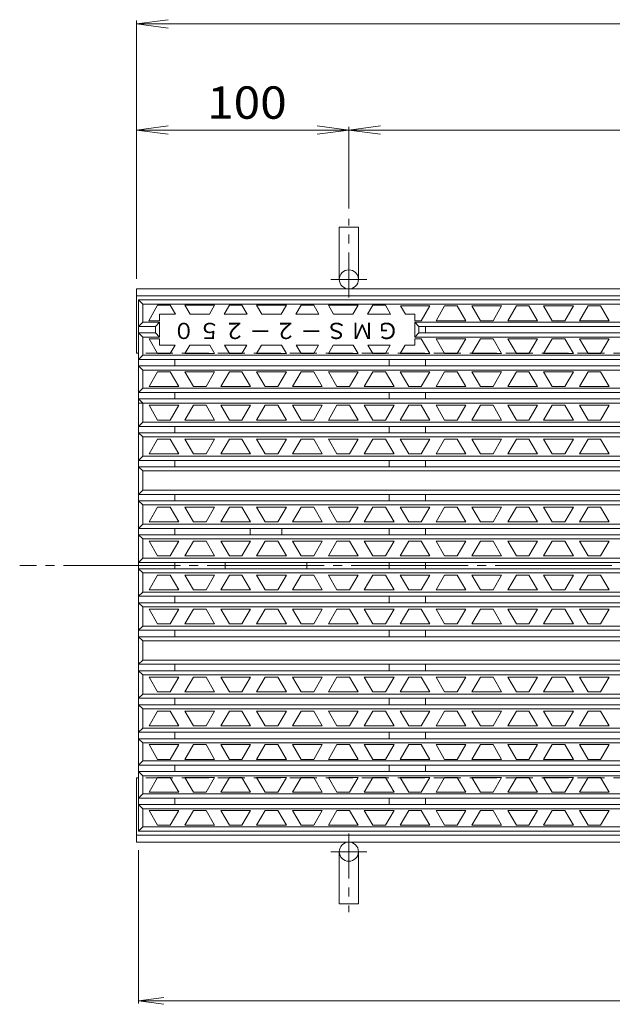
# Model space of a CAD drawing. Units: millimetres. Extents: x -820 to 937, y -685 to 529.
# Drawn here: x -820 to -541, y 47 to 510 of the extents above; entities that cross this region are included whole.
import ezdxf

# ---------------------------------------------------------------- set-up
doc = ezdxf.new("R2010")
doc.units = ezdxf.units.MM
doc.header["$LTSCALE"] = 5
for name, pattern in [('JWW_CENTER1', [6.773333, 4.233333, -0.846667, 0.846667, -0.846667]), ('JWW_CENTER2', [13.546667, 11.006667, -0.846667, 0.846667, -0.846667]), ('JWW_DASHED3', [3.386667, 2.54, -0.846667])]:
    doc.linetypes.add(name, pattern=pattern)
for name, color, linetype in [('0-A', 7, 'Continuous'), ('その他', 7, 'Continuous'), ('仕上', 7, 'Continuous'), ('躯体', 7, 'Continuous'), ('通り芯', 7, 'Continuous')]:
    doc.layers.add(name, color=color, linetype=linetype)
doc.styles.add('ＭＳ ゴシック', font='txt', dxfattribs={"height": 1})

msp = doc.modelspace()

# ---------------------------------------------------------------- linework, layer by layer
at = {"layer": 'その他', "color": 7, "linetype": 'Continuous', "lineweight": 9}
for p, q in [((-765.14, 508.23), (-750.26, 510.18)), ((-765.14, 388.23), (-765.14, 509.73)), ((-765.14, 508.23), (-750.26, 506.27)), ((-765.14, 508.23), (64.86, 508.23)), ((-765.14, 458.23), (-750.26, 460.18)), ((-665.14, 458.23), (-680.01, 460.18)), ((-665.14, 458.23), (-650.26, 460.18)), ((-665.14, 421.23), (-665.14, 459.73)), ((-765.14, 458.23), (-665.14, 458.23)), ((-765.14, 458.23), (-750.26, 456.27)), ((-665.14, 458.23), (-680.01, 456.27)), ((-665.14, 458.23), (-65.14, 458.23)), ((-665.14, 458.23), (-650.26, 456.27)), ((-764.14, 119.28), (-764.14, 47.08)), ((-764.14, 48.28), (-752.24, 49.84)), ((-764.14, 48.28), (-166.14, 48.28)), ((-764.14, 48.28), (-752.24, 46.71))]:
    msp.add_line(p, q, dxfattribs=at)
at = {"layer": '仕上', "color": 3, "linetype": 'Continuous', "lineweight": 9}
for p, q in [((-764.14, 378.25), (-166.14, 378.25)), ((-762.14, 376.25), (-764.14, 378.25)), ((-764.14, 128.25), (-764.14, 378.25)), ((-762.14, 376.25), (-168.14, 376.25)), ((-762.14, 367.75), (-762.14, 376.25)), ((-759.35, 368.5), (-755.17, 375.75)), ((-749.25, 375.75), (-755.17, 375.75)), ((-746.8, 371.5), (-749.25, 375.75)), ((-728.32, 375.75), (-742.32, 375.75)), ((-742.32, 375.75), (-739.87, 371.5)), ((-728.32, 375.75), (-730.78, 371.5)), ((-723.85, 371.5), (-721.39, 375.75)), ((-715.48, 375.75), (-721.39, 375.75)), ((-713.02, 371.5), (-715.48, 375.75)), ((-694.55, 375.75), (-708.55, 375.75)), ((-708.55, 375.75), (-706.09, 371.5)), ((-694.55, 375.75), (-697, 371.5)), ((-690.07, 371.5), (-687.62, 375.75)), ((-681.7, 375.75), (-687.62, 375.75)), ((-679.25, 371.5), (-681.7, 375.75)), ((-660.77, 375.75), (-674.77, 375.75)), ((-674.77, 375.75), (-672.32, 371.5)), ((-660.77, 375.75), (-663.23, 371.5)), ((-656.3, 371.5), (-653.85, 375.75)), ((-647.93, 375.75), (-653.85, 375.75)), ((-645.48, 371.5), (-647.93, 375.75)), ((-640.86, 375.5), (-638.55, 371.5)), ((-627, 375.5), (-640.86, 375.5)), ((-627, 375.5), (-631.04, 368.5)), ((-624.11, 368.5), (-620.07, 375.5)), ((-614.16, 375.5), (-620.07, 375.5)), ((-610.11, 368.5), (-614.16, 375.5)), ((-607.23, 375.5), (-603.19, 368.5)), ((-593.23, 375.5), (-607.23, 375.5)), ((-593.23, 375.5), (-597.27, 368.5)), ((-590.34, 368.5), (-586.3, 375.5)), ((-580.38, 375.5), (-586.3, 375.5)), ((-576.34, 368.5), (-580.38, 375.5)), ((-573.45, 375.5), (-569.41, 368.5)), ((-559.45, 375.5), (-573.45, 375.5)), ((-559.45, 375.5), (-563.5, 368.5)), ((-556.57, 368.5), (-552.53, 375.5)), ((-546.61, 375.5), (-552.53, 375.5)), ((-542.57, 368.5), (-546.61, 375.5)), ((-754.21, 371.5), (-746.8, 371.5)), ((-754.21, 368.5), (-754.21, 371.5)), ((-739.87, 371.5), (-730.78, 371.5)), ((-723.85, 371.5), (-713.02, 371.5)), ((-706.09, 371.5), (-697, 371.5)), ((-690.07, 371.5), (-679.25, 371.5)), ((-672.32, 371.5), (-663.23, 371.5)), ((-656.3, 371.5), (-645.48, 371.5)), ((-638.55, 371.5), (-634.14, 371.5)), ((-634.14, 368.5), (-634.14, 371.5)), ((-762.14, 367.75), (-764.14, 365.75)), ((-754.21, 367.75), (-762.14, 367.75)), ((-754.21, 368.5), (-759.35, 368.5)), ((-754.21, 367.75), (-756.21, 365.75)), ((-754.21, 360.75), (-754.21, 367.75)), ((-631.04, 368.5), (-634.14, 368.5)), ((-634.14, 367.75), (-632.14, 365.75)), ((-634.14, 360.75), (-634.14, 367.75)), ((-634.13, 367.75), (-168.14, 367.75)), ((-610.11, 368.5), (-624.11, 368.5)), ((-597.27, 368.5), (-603.19, 368.5)), ((-576.34, 368.5), (-590.34, 368.5)), ((-563.5, 368.5), (-569.41, 368.5)), ((-542.57, 368.5), (-556.57, 368.5)), ((-756.21, 365.75), (-764.14, 365.75)), ((-756.21, 362.75), (-764.14, 362.75)), ((-762.14, 360.75), (-764.14, 362.75)), ((-756.21, 362.75), (-756.21, 365.75)), ((-756.21, 362.75), (-754.21, 360.75)), ((-632.14, 362.75), (-634.14, 360.75)), ((-632.14, 362.75), (-632.14, 365.75)), ((-632.14, 365.75), (-166.14, 365.75)), ((-632.14, 362.75), (-166.14, 362.75)), ((-629.14, 362.75), (-629.14, 365.75)), ((-754.21, 360.75), (-762.14, 360.75)), ((-762.14, 352.25), (-762.14, 360.75)), ((-759.21, 360), (-755.17, 353)), ((-754.21, 360), (-759.21, 360)), ((-754.21, 357), (-754.21, 360)), ((-754.21, 357), (-746.94, 357)), ((-746.94, 357), (-749.25, 353)), ((-742.32, 353), (-740.01, 357)), ((-740.01, 357), (-730.63, 357)), ((-728.32, 353), (-730.63, 357)), ((-723.7, 357), (-713.17, 357)), ((-723.7, 357), (-721.39, 353)), ((-713.17, 357), (-715.48, 353)), ((-708.55, 353), (-706.24, 357)), ((-706.24, 357), (-696.86, 357)), ((-694.55, 353), (-696.86, 357)), ((-689.93, 357), (-679.39, 357)), ((-689.93, 357), (-687.62, 353)), ((-679.39, 357), (-681.7, 353)), ((-674.77, 353), (-672.47, 357)), ((-672.47, 357), (-663.08, 357)), ((-660.77, 353), (-663.08, 357)), ((-656.16, 357), (-653.85, 353)), ((-656.16, 357), (-645.62, 357)), ((-645.62, 357), (-647.93, 353)), ((-641, 353), (-638.69, 357)), ((-638.69, 357), (-634.14, 357)), ((-634.14, 360), (-631.04, 360)), ((-634.14, 357), (-634.14, 360)), ((-634.13, 360.75), (-168.14, 360.75)), ((-627, 353), (-631.04, 360)), ((-624.11, 360), (-610.11, 360)), ((-624.11, 360), (-620.07, 353)), ((-610.11, 360), (-614.16, 353)), ((-607.23, 353), (-603.19, 360)), ((-603.19, 360), (-597.27, 360)), ((-593.23, 353), (-597.27, 360)), ((-590.34, 360), (-576.34, 360)), ((-590.34, 360), (-586.3, 353)), ((-576.34, 360), (-580.38, 353)), ((-573.45, 353), (-569.41, 360)), ((-569.41, 360), (-563.5, 360)), ((-559.45, 353), (-563.5, 360)), ((-556.57, 360), (-542.57, 360)), ((-556.57, 360), (-552.53, 353)), ((-542.57, 360), (-546.61, 353)), ((-764.14, 350.25), (-762.14, 352.25)), ((-762.14, 352.25), (-168.14, 352.25)), ((-755.17, 353), (-749.25, 353)), ((-742.32, 353), (-728.32, 353)), ((-721.39, 353), (-715.48, 353)), ((-708.55, 353), (-694.55, 353)), ((-687.62, 353), (-681.7, 353)), ((-674.77, 353), (-660.77, 353)), ((-653.85, 353), (-647.93, 353)), ((-641, 353), (-627, 353)), ((-620.07, 353), (-614.16, 353)), ((-607.23, 353), (-593.23, 353)), ((-586.3, 353), (-580.38, 353)), ((-573.45, 353), (-559.45, 353)), ((-552.53, 353), (-546.61, 353)), ((-764.14, 350.25), (-166.14, 350.25)), ((-747.14, 347.25), (-747.14, 350.25)), ((-646.14, 347.25), (-646.14, 350.25)), ((-629.14, 347.25), (-629.14, 350.25)), ((-764.14, 347.25), (-166.14, 347.25)), ((-762.14, 345.25), (-764.14, 347.25)), ((-762.14, 336.75), (-762.14, 345.25)), ((-762.14, 345.25), (-168.14, 345.25)), ((-759.21, 337.5), (-755.17, 344.5)), ((-749.25, 344.5), (-755.17, 344.5)), ((-745.21, 337.5), (-749.25, 344.5)), ((-742.32, 344.5), (-738.28, 337.5)), ((-728.32, 344.5), (-742.32, 344.5)), ((-728.32, 344.5), (-732.36, 337.5)), ((-725.43, 337.5), (-721.39, 344.5)), ((-715.48, 344.5), (-721.39, 344.5)), ((-711.43, 337.5), (-715.48, 344.5)), ((-708.55, 344.5), (-704.51, 337.5)), ((-694.55, 344.5), (-708.55, 344.5)), ((-694.55, 344.5), (-698.59, 337.5)), ((-691.66, 337.5), (-687.62, 344.5)), ((-681.7, 344.5), (-687.62, 344.5)), ((-677.66, 337.5), (-681.7, 344.5)), ((-674.77, 344.5), (-670.73, 337.5)), ((-660.77, 344.5), (-674.77, 344.5)), ((-660.77, 344.5), (-664.82, 337.5)), ((-657.89, 337.5), (-653.85, 344.5)), ((-647.93, 344.5), (-653.85, 344.5)), ((-643.89, 337.5), (-647.93, 344.5)), ((-641, 344.5), (-636.96, 337.5)), ((-627, 344.5), (-641, 344.5)), ((-627, 344.5), (-631.04, 337.5)), ((-624.11, 337.5), (-620.07, 344.5)), ((-614.16, 344.5), (-620.07, 344.5)), ((-610.11, 337.5), (-614.16, 344.5)), ((-607.23, 344.5), (-603.19, 337.5)), ((-593.23, 344.5), (-607.23, 344.5)), ((-593.23, 344.5), (-597.27, 337.5)), ((-590.34, 337.5), (-586.3, 344.5)), ((-580.38, 344.5), (-586.3, 344.5)), ((-576.34, 337.5), (-580.38, 344.5)), ((-573.45, 344.5), (-569.41, 337.5)), ((-559.45, 344.5), (-573.45, 344.5)), ((-559.45, 344.5), (-563.5, 337.5)), ((-556.57, 337.5), (-552.53, 344.5)), ((-546.61, 344.5), (-552.53, 344.5)), ((-542.57, 337.5), (-546.61, 344.5)), ((-764.14, 334.75), (-762.14, 336.75)), ((-764.14, 334.75), (-166.14, 334.75)), ((-762.14, 336.75), (-168.14, 336.75)), ((-745.21, 337.5), (-759.21, 337.5)), ((-747.14, 331.75), (-747.14, 334.75)), ((-732.36, 337.5), (-738.28, 337.5)), ((-711.43, 337.5), (-725.43, 337.5)), ((-698.59, 337.5), (-704.51, 337.5)), ((-677.66, 337.5), (-691.66, 337.5)), ((-664.82, 337.5), (-670.73, 337.5)), ((-643.89, 337.5), (-657.89, 337.5)), ((-646.14, 331.75), (-646.14, 334.75)), ((-631.04, 337.5), (-636.96, 337.5)), ((-629.14, 331.75), (-629.14, 334.75)), ((-610.11, 337.5), (-624.11, 337.5)), ((-597.27, 337.5), (-603.19, 337.5)), ((-576.34, 337.5), (-590.34, 337.5)), ((-563.5, 337.5), (-569.41, 337.5)), ((-542.57, 337.5), (-556.57, 337.5)), ((-762.14, 329.75), (-764.14, 331.75)), ((-764.14, 331.75), (-166.14, 331.75)), ((-764.14, 329.75), (-168.14, 329.75)), ((-762.14, 325.25), (-762.14, 329.75)), ((-762.14, 325.25), (-762.14, 320.75)), ((-759.21, 328.75), (-745.21, 328.75)), ((-759.21, 328.75), (-755.17, 321.75)), ((-745.21, 328.75), (-749.25, 321.75)), ((-742.32, 321.75), (-738.28, 328.75)), ((-738.28, 328.75), (-732.36, 328.75)), ((-728.32, 321.75), (-732.36, 328.75)), ((-725.43, 328.75), (-711.43, 328.75)), ((-725.43, 328.75), (-721.39, 321.75)), ((-711.43, 328.75), (-715.48, 321.75)), ((-708.55, 321.75), (-704.51, 328.75)), ((-704.51, 328.75), (-698.59, 328.75)), ((-694.55, 321.75), (-698.59, 328.75)), ((-691.66, 328.75), (-677.66, 328.75)), ((-691.66, 328.75), (-687.62, 321.75)), ((-677.66, 328.75), (-681.7, 321.75)), ((-674.77, 321.75), (-670.73, 328.75)), ((-670.73, 328.75), (-664.82, 328.75)), ((-660.77, 321.75), (-664.82, 328.75)), ((-657.89, 328.75), (-643.89, 328.75)), ((-657.89, 328.75), (-653.85, 321.75)), ((-643.89, 328.75), (-647.93, 321.75)), ((-641, 321.75), (-636.96, 328.75)), ((-636.96, 328.75), (-631.04, 328.75)), ((-627, 321.75), (-631.04, 328.75)), ((-624.11, 328.75), (-610.11, 328.75)), ((-624.11, 328.75), (-620.07, 321.75)), ((-610.11, 328.75), (-614.16, 321.75)), ((-607.23, 321.75), (-603.19, 328.75)), ((-603.19, 328.75), (-597.27, 328.75)), ((-593.23, 321.75), (-597.27, 328.75)), ((-590.34, 328.75), (-576.34, 328.75)), ((-590.34, 328.75), (-586.3, 321.75)), ((-576.34, 328.75), (-580.38, 321.75)), ((-573.45, 321.75), (-569.41, 328.75)), ((-569.41, 328.75), (-563.5, 328.75)), ((-559.45, 321.75), (-563.5, 328.75)), ((-556.57, 328.75), (-542.57, 328.75)), ((-556.57, 328.75), (-552.53, 321.75)), ((-542.57, 328.75), (-546.61, 321.75)), ((-762.14, 320.75), (-764.14, 318.75)), ((-762.14, 320.75), (-168.14, 320.75)), ((-755.17, 321.75), (-749.25, 321.75)), ((-742.32, 321.75), (-728.32, 321.75)), ((-721.39, 321.75), (-715.48, 321.75)), ((-708.55, 321.75), (-694.55, 321.75)), ((-687.62, 321.75), (-681.7, 321.75)), ((-674.77, 321.75), (-660.77, 321.75)), ((-653.85, 321.75), (-647.93, 321.75)), ((-641, 321.75), (-627, 321.75)), ((-620.07, 321.75), (-614.16, 321.75)), ((-607.23, 321.75), (-593.23, 321.75)), ((-586.3, 321.75), (-580.38, 321.75)), ((-573.45, 321.75), (-559.45, 321.75)), ((-552.53, 321.75), (-546.61, 321.75)), ((-764.14, 318.75), (-166.14, 318.75)), ((-764.14, 315.75), (-762.14, 313.75)), ((-764.14, 315.75), (-166.14, 315.75)), ((-747.14, 318.75), (-747.14, 315.75)), ((-646.14, 318.75), (-646.14, 315.75)), ((-629.14, 318.75), (-629.14, 315.75)), ((-762.14, 313.75), (-762.14, 304.75)), ((-762.14, 313.75), (-168.14, 313.75)), ((-759.21, 305.75), (-755.17, 312.75)), ((-749.25, 312.75), (-755.17, 312.75)), ((-745.21, 305.75), (-749.25, 312.75)), ((-742.32, 312.75), (-738.28, 305.75)), ((-728.32, 312.75), (-742.32, 312.75)), ((-728.32, 312.75), (-732.36, 305.75)), ((-725.43, 305.75), (-721.39, 312.75)), ((-715.48, 312.75), (-721.39, 312.75)), ((-711.43, 305.75), (-715.48, 312.75)), ((-708.55, 312.75), (-704.51, 305.75)), ((-694.55, 312.75), (-708.55, 312.75)), ((-694.55, 312.75), (-698.59, 305.75)), ((-691.66, 305.75), (-687.62, 312.75)), ((-681.7, 312.75), (-687.62, 312.75)), ((-677.66, 305.75), (-681.7, 312.75)), ((-674.77, 312.75), (-670.73, 305.75)), ((-660.77, 312.75), (-674.77, 312.75)), ((-660.77, 312.75), (-664.82, 305.75)), ((-657.89, 305.75), (-653.85, 312.75)), ((-647.93, 312.75), (-653.85, 312.75)), ((-643.89, 305.75), (-647.93, 312.75)), ((-641, 312.75), (-636.96, 305.75)), ((-627, 312.75), (-641, 312.75)), ((-627, 312.75), (-631.04, 305.75)), ((-624.11, 305.75), (-620.07, 312.75)), ((-614.16, 312.75), (-620.07, 312.75)), ((-610.11, 305.75), (-614.16, 312.75)), ((-607.23, 312.75), (-603.19, 305.75)), ((-593.23, 312.75), (-607.23, 312.75)), ((-593.23, 312.75), (-597.27, 305.75)), ((-590.34, 305.75), (-586.3, 312.75)), ((-580.38, 312.75), (-586.3, 312.75)), ((-576.34, 305.75), (-580.38, 312.75)), ((-573.45, 312.75), (-569.41, 305.75)), ((-559.45, 312.75), (-573.45, 312.75)), ((-559.45, 312.75), (-563.5, 305.75)), ((-556.57, 305.75), (-552.53, 312.75)), ((-546.61, 312.75), (-552.53, 312.75)), ((-542.57, 305.75), (-546.61, 312.75)), ((-762.14, 304.75), (-764.14, 302.75)), ((-764.14, 302.75), (-166.14, 302.75)), ((-762.14, 304.75), (-168.14, 304.75)), ((-745.21, 305.75), (-759.21, 305.75)), ((-747.14, 302.75), (-747.14, 299.75)), ((-732.36, 305.75), (-738.28, 305.75)), ((-711.43, 305.75), (-725.43, 305.75)), ((-698.59, 305.75), (-704.51, 305.75)), ((-677.66, 305.75), (-691.66, 305.75)), ((-664.82, 305.75), (-670.73, 305.75)), ((-643.89, 305.75), (-657.89, 305.75)), ((-646.14, 302.75), (-646.14, 299.75)), ((-631.04, 305.75), (-636.96, 305.75)), ((-629.14, 302.75), (-629.14, 299.75)), ((-610.11, 305.75), (-624.11, 305.75)), ((-597.27, 305.75), (-603.19, 305.75)), ((-576.34, 305.75), (-590.34, 305.75)), ((-563.5, 305.75), (-569.41, 305.75)), ((-542.57, 305.75), (-556.57, 305.75)), ((-764.14, 299.75), (-166.14, 299.75)), ((-764.14, 299.75), (-762.14, 297.75)), ((-762.14, 297.75), (-762.14, 288.75)), ((-762.14, 297.75), (-168.14, 297.75)), ((-762.14, 288.75), (-764.14, 286.75)), ((-762.14, 288.75), (-168.14, 288.75)), ((-764.14, 286.75), (-166.14, 286.75)), ((-764.14, 283.75), (-166.14, 283.75)), ((-762.14, 281.75), (-764.14, 283.75)), ((-747.14, 286.75), (-747.14, 283.75)), ((-646.14, 286.75), (-646.14, 283.75)), ((-629.14, 286.75), (-629.14, 283.75)), ((-762.14, 281.75), (-762.14, 272.75)), ((-762.14, 281.75), (-168.14, 281.75)), ((-759.21, 273.75), (-755.17, 280.75)), ((-749.25, 280.75), (-755.17, 280.75)), ((-745.21, 273.75), (-749.25, 280.75)), ((-742.32, 280.75), (-738.28, 273.75)), ((-728.32, 280.75), (-742.32, 280.75)), ((-728.32, 280.75), (-732.36, 273.75)), ((-725.43, 273.75), (-721.39, 280.75)), ((-715.48, 280.75), (-721.39, 280.75)), ((-711.43, 273.75), (-715.48, 280.75)), ((-708.55, 280.75), (-704.51, 273.75)), ((-694.55, 280.75), (-708.55, 280.75)), ((-694.55, 280.75), (-698.59, 273.75)), ((-691.66, 273.75), (-687.62, 280.75)), ((-681.7, 280.75), (-687.62, 280.75)), ((-677.66, 273.75), (-681.7, 280.75)), ((-674.77, 280.75), (-670.73, 273.75)), ((-660.77, 280.75), (-674.77, 280.75)), ((-660.77, 280.75), (-664.82, 273.75)), ((-657.89, 273.75), (-653.85, 280.75)), ((-647.93, 280.75), (-653.85, 280.75)), ((-643.89, 273.75), (-647.93, 280.75)), ((-641, 280.75), (-636.96, 273.75)), ((-627, 280.75), (-641, 280.75)), ((-627, 280.75), (-631.04, 273.75)), ((-624.11, 273.75), (-620.07, 280.75)), ((-614.16, 280.75), (-620.07, 280.75)), ((-610.11, 273.75), (-614.16, 280.75)), ((-607.23, 280.75), (-603.19, 273.75)), ((-593.23, 280.75), (-607.23, 280.75)), ((-593.23, 280.75), (-597.27, 273.75)), ((-590.34, 273.75), (-586.3, 280.75)), ((-580.38, 280.75), (-586.3, 280.75)), ((-576.34, 273.75), (-580.38, 280.75)), ((-573.45, 280.75), (-569.41, 273.75)), ((-559.45, 280.75), (-573.45, 280.75)), ((-559.45, 280.75), (-563.5, 273.75)), ((-556.57, 273.75), (-552.53, 280.75)), ((-546.61, 280.75), (-552.53, 280.75)), ((-542.57, 273.75), (-546.61, 280.75)), ((-745.21, 273.75), (-759.21, 273.75)), ((-732.36, 273.75), (-738.28, 273.75)), ((-711.43, 273.75), (-725.43, 273.75)), ((-698.59, 273.75), (-704.51, 273.75)), ((-677.66, 273.75), (-691.66, 273.75)), ((-664.82, 273.75), (-670.73, 273.75)), ((-643.89, 273.75), (-657.89, 273.75)), ((-631.04, 273.75), (-636.96, 273.75)), ((-610.11, 273.75), (-624.11, 273.75)), ((-597.27, 273.75), (-603.19, 273.75)), ((-576.34, 273.75), (-590.34, 273.75)), ((-563.5, 273.75), (-569.41, 273.75)), ((-542.57, 273.75), (-556.57, 273.75)), ((-762.14, 272.75), (-764.14, 270.75)), ((-764.14, 270.75), (-166.14, 270.75)), ((-762.14, 272.75), (-168.14, 272.75)), ((-747.14, 270.75), (-747.14, 267.75)), ((-711.64, 267.75), (-711.64, 270.75)), ((-696.64, 267.75), (-696.64, 270.75)), ((-646.14, 270.75), (-646.14, 267.75)), ((-629.14, 270.75), (-629.14, 267.75)), ((-764.14, 267.75), (-166.14, 267.75)), ((-762.14, 265.75), (-764.14, 267.75)), ((-762.14, 265.75), (-762.14, 256.75)), ((-762.14, 265.75), (-168.14, 265.75)), ((-759.21, 264.75), (-745.21, 264.75)), ((-759.21, 264.75), (-755.17, 257.75)), ((-745.21, 264.75), (-749.25, 257.75)), ((-742.32, 257.75), (-738.28, 264.75)), ((-738.28, 264.75), (-732.36, 264.75)), ((-728.32, 257.75), (-732.36, 264.75)), ((-725.43, 264.75), (-711.43, 264.75)), ((-725.43, 264.75), (-721.39, 257.75)), ((-711.43, 264.75), (-715.48, 257.75)), ((-708.55, 257.75), (-704.51, 264.75)), ((-704.51, 264.75), (-698.59, 264.75)), ((-694.55, 257.75), (-698.59, 264.75)), ((-691.66, 264.75), (-677.66, 264.75)), ((-691.66, 264.75), (-687.62, 257.75)), ((-677.66, 264.75), (-681.7, 257.75)), ((-674.77, 257.75), (-670.73, 264.75)), ((-670.73, 264.75), (-664.82, 264.75)), ((-660.77, 257.75), (-664.82, 264.75)), ((-657.89, 264.75), (-643.89, 264.75)), ((-657.89, 264.75), (-653.85, 257.75)), ((-643.89, 264.75), (-647.93, 257.75)), ((-641, 257.75), (-636.96, 264.75)), ((-636.96, 264.75), (-631.04, 264.75)), ((-627, 257.75), (-631.04, 264.75)), ((-624.11, 264.75), (-610.11, 264.75)), ((-624.11, 264.75), (-620.07, 257.75)), ((-610.11, 264.75), (-614.16, 257.75)), ((-607.23, 257.75), (-603.19, 264.75)), ((-603.19, 264.75), (-597.27, 264.75)), ((-593.23, 257.75), (-597.27, 264.75)), ((-590.34, 264.75), (-576.34, 264.75)), ((-590.34, 264.75), (-586.3, 257.75)), ((-576.34, 264.75), (-580.38, 257.75)), ((-573.45, 257.75), (-569.41, 264.75)), ((-569.41, 264.75), (-563.5, 264.75)), ((-559.45, 257.75), (-563.5, 264.75)), ((-556.57, 264.75), (-542.57, 264.75)), ((-556.57, 264.75), (-552.53, 257.75)), ((-542.57, 264.75), (-546.61, 257.75)), ((-762.14, 256.75), (-764.14, 254.75)), ((-762.14, 256.75), (-168.14, 256.75)), ((-755.17, 257.75), (-749.25, 257.75)), ((-742.32, 257.75), (-728.32, 257.75)), ((-721.39, 257.75), (-715.48, 257.75)), ((-708.55, 257.75), (-694.55, 257.75)), ((-687.62, 257.75), (-681.7, 257.75)), ((-674.77, 257.75), (-660.77, 257.75)), ((-653.85, 257.75), (-647.93, 257.75)), ((-641, 257.75), (-627, 257.75)), ((-620.07, 257.75), (-614.16, 257.75)), ((-607.23, 257.75), (-593.23, 257.75)), ((-586.3, 257.75), (-580.38, 257.75)), ((-573.45, 257.75), (-559.45, 257.75)), ((-552.53, 257.75), (-546.61, 257.75)), ((-764.14, 254.75), (-166.14, 254.75)), ((-764.14, 251.75), (-166.14, 251.75)), ((-762.14, 249.75), (-764.14, 251.75)), ((-747.14, 254.75), (-747.14, 251.75)), ((-723.4, 254.75), (-723.4, 251.75)), ((-684.87, 254.75), (-684.87, 251.75)), ((-646.14, 254.75), (-646.14, 251.75)), ((-629.14, 254.75), (-629.14, 251.75)), ((-762.14, 249.75), (-168.14, 249.75)), ((-762.14, 249.75), (-762.14, 240.75)), ((-759.21, 241.75), (-755.17, 248.75)), ((-749.25, 248.75), (-755.17, 248.75)), ((-745.21, 241.75), (-749.25, 248.75)), ((-742.32, 248.75), (-738.28, 241.75)), ((-728.32, 248.75), (-742.32, 248.75)), ((-728.32, 248.75), (-732.36, 241.75)), ((-725.43, 241.75), (-721.39, 248.75)), ((-715.48, 248.75), (-721.39, 248.75)), ((-711.43, 241.75), (-715.48, 248.75)), ((-708.55, 248.75), (-704.51, 241.75)), ((-694.55, 248.75), (-708.55, 248.75)), ((-694.55, 248.75), (-698.59, 241.75)), ((-691.66, 241.75), (-687.62, 248.75)), ((-681.7, 248.75), (-687.62, 248.75)), ((-677.66, 241.75), (-681.7, 248.75)), ((-674.77, 248.75), (-670.73, 241.75)), ((-660.77, 248.75), (-674.77, 248.75)), ((-660.77, 248.75), (-664.82, 241.75)), ((-657.89, 241.75), (-653.85, 248.75)), ((-647.93, 248.75), (-653.85, 248.75)), ((-643.89, 241.75), (-647.93, 248.75)), ((-641, 248.75), (-636.96, 241.75)), ((-627, 248.75), (-641, 248.75)), ((-627, 248.75), (-631.04, 241.75)), ((-624.11, 241.75), (-620.07, 248.75)), ((-614.16, 248.75), (-620.07, 248.75)), ((-610.11, 241.75), (-614.16, 248.75)), ((-607.23, 248.75), (-603.19, 241.75)), ((-593.23, 248.75), (-607.23, 248.75)), ((-593.23, 248.75), (-597.27, 241.75)), ((-590.34, 241.75), (-586.3, 248.75)), ((-580.38, 248.75), (-586.3, 248.75)), ((-576.34, 241.75), (-580.38, 248.75)), ((-573.45, 248.75), (-569.41, 241.75)), ((-559.45, 248.75), (-573.45, 248.75)), ((-559.45, 248.75), (-563.5, 241.75)), ((-556.57, 241.75), (-552.53, 248.75)), ((-546.61, 248.75), (-552.53, 248.75)), ((-542.57, 241.75), (-546.61, 248.75)), ((-745.21, 241.75), (-759.21, 241.75)), ((-732.36, 241.75), (-738.28, 241.75)), ((-711.43, 241.75), (-725.43, 241.75)), ((-698.59, 241.75), (-704.51, 241.75)), ((-677.66, 241.75), (-691.66, 241.75)), ((-664.82, 241.75), (-670.73, 241.75)), ((-643.89, 241.75), (-657.89, 241.75)), ((-631.04, 241.75), (-636.96, 241.75)), ((-610.11, 241.75), (-624.11, 241.75)), ((-597.27, 241.75), (-603.19, 241.75)), ((-576.34, 241.75), (-590.34, 241.75)), ((-563.5, 241.75), (-569.41, 241.75)), ((-542.57, 241.75), (-556.57, 241.75)), ((-764.14, 238.75), (-762.14, 240.75)), ((-764.14, 238.75), (-166.14, 238.75)), ((-762.14, 240.75), (-168.14, 240.75)), ((-747.14, 238.75), (-747.14, 235.75)), ((-646.14, 238.75), (-646.14, 235.75)), ((-629.14, 238.75), (-629.14, 235.75)), ((-764.14, 235.75), (-166.14, 235.75)), ((-762.14, 233.75), (-764.14, 235.75)), ((-762.14, 233.75), (-168.14, 233.75)), ((-762.14, 233.75), (-762.14, 224.75)), ((-759.21, 232.75), (-745.21, 232.75)), ((-759.21, 232.75), (-755.17, 225.75)), ((-745.21, 232.75), (-749.25, 225.75)), ((-742.32, 225.75), (-738.28, 232.75)), ((-738.28, 232.75), (-732.36, 232.75)), ((-728.32, 225.75), (-732.36, 232.75)), ((-725.43, 232.75), (-711.43, 232.75)), ((-725.43, 232.75), (-721.39, 225.75)), ((-711.43, 232.75), (-715.48, 225.75)), ((-708.55, 225.75), (-704.51, 232.75)), ((-704.51, 232.75), (-698.59, 232.75)), ((-694.55, 225.75), (-698.59, 232.75)), ((-691.66, 232.75), (-677.66, 232.75)), ((-691.66, 232.75), (-687.62, 225.75)), ((-677.66, 232.75), (-681.7, 225.75)), ((-674.77, 225.75), (-670.73, 232.75)), ((-670.73, 232.75), (-664.82, 232.75)), ((-660.77, 225.75), (-664.82, 232.75)), ((-657.89, 232.75), (-643.89, 232.75)), ((-657.89, 232.75), (-653.85, 225.75)), ((-643.89, 232.75), (-647.93, 225.75)), ((-641, 225.75), (-636.96, 232.75)), ((-636.96, 232.75), (-631.04, 232.75)), ((-627, 225.75), (-631.04, 232.75)), ((-624.11, 232.75), (-610.11, 232.75)), ((-624.11, 232.75), (-620.07, 225.75)), ((-610.11, 232.75), (-614.16, 225.75)), ((-607.23, 225.75), (-603.19, 232.75)), ((-603.19, 232.75), (-597.27, 232.75)), ((-593.23, 225.75), (-597.27, 232.75)), ((-590.34, 232.75), (-576.34, 232.75)), ((-590.34, 232.75), (-586.3, 225.75)), ((-576.34, 232.75), (-580.38, 225.75)), ((-573.45, 225.75), (-569.41, 232.75)), ((-569.41, 232.75), (-563.5, 232.75)), ((-559.45, 225.75), (-563.5, 232.75)), ((-556.57, 232.75), (-542.57, 232.75)), ((-556.57, 232.75), (-552.53, 225.75)), ((-542.57, 232.75), (-546.61, 225.75)), ((-764.14, 222.75), (-762.14, 224.75)), ((-764.14, 222.75), (-166.14, 222.75)), ((-762.14, 224.75), (-168.14, 224.75)), ((-755.17, 225.75), (-749.25, 225.75)), ((-747.14, 222.75), (-747.14, 219.75)), ((-742.32, 225.75), (-728.32, 225.75)), ((-721.39, 225.75), (-715.48, 225.75)), ((-708.55, 225.75), (-694.55, 225.75)), ((-687.62, 225.75), (-681.7, 225.75)), ((-674.77, 225.75), (-660.77, 225.75)), ((-653.85, 225.75), (-647.93, 225.75)), ((-646.14, 222.75), (-646.14, 219.75)), ((-641, 225.75), (-627, 225.75)), ((-629.14, 222.75), (-629.14, 219.75)), ((-620.07, 225.75), (-614.16, 225.75)), ((-607.23, 225.75), (-593.23, 225.75)), ((-586.3, 225.75), (-580.38, 225.75)), ((-573.45, 225.75), (-559.45, 225.75)), ((-552.53, 225.75), (-546.61, 225.75)), ((-764.14, 219.75), (-166.14, 219.75)), ((-762.14, 217.75), (-764.14, 219.75)), ((-762.14, 217.75), (-168.14, 217.75)), ((-762.14, 217.75), (-762.14, 208.75)), ((-764.14, 206.75), (-762.14, 208.75)), ((-762.14, 208.75), (-168.14, 208.75)), ((-764.14, 206.75), (-166.14, 206.75)), ((-747.14, 206.75), (-747.14, 203.75)), ((-646.14, 206.75), (-646.14, 203.75)), ((-629.14, 206.75), (-629.14, 203.75)), ((-764.14, 203.75), (-166.14, 203.75)), ((-764.14, 203.75), (-762.14, 201.75)), ((-762.14, 201.75), (-168.14, 201.75)), ((-762.14, 201.75), (-762.14, 192.75)), ((-759.21, 200.75), (-745.21, 200.75)), ((-759.21, 200.75), (-755.17, 193.75)), ((-745.21, 200.75), (-749.25, 193.75)), ((-742.32, 193.75), (-738.28, 200.75)), ((-738.28, 200.75), (-732.36, 200.75)), ((-728.32, 193.75), (-732.36, 200.75)), ((-725.43, 200.75), (-711.43, 200.75)), ((-725.43, 200.75), (-721.39, 193.75)), ((-711.43, 200.75), (-715.48, 193.75)), ((-708.55, 193.75), (-704.51, 200.75)), ((-704.51, 200.75), (-698.59, 200.75)), ((-694.55, 193.75), (-698.59, 200.75)), ((-691.66, 200.75), (-677.66, 200.75)), ((-691.66, 200.75), (-687.62, 193.75)), ((-677.66, 200.75), (-681.7, 193.75)), ((-674.77, 193.75), (-670.73, 200.75)), ((-670.73, 200.75), (-664.82, 200.75)), ((-660.77, 193.75), (-664.82, 200.75)), ((-657.89, 200.75), (-643.89, 200.75)), ((-657.89, 200.75), (-653.85, 193.75)), ((-643.89, 200.75), (-647.93, 193.75)), ((-641, 193.75), (-636.96, 200.75)), ((-636.96, 200.75), (-631.04, 200.75)), ((-627, 193.75), (-631.04, 200.75)), ((-624.11, 200.75), (-610.11, 200.75)), ((-624.11, 200.75), (-620.07, 193.75)), ((-610.11, 200.75), (-614.16, 193.75)), ((-607.23, 193.75), (-603.19, 200.75)), ((-603.19, 200.75), (-597.27, 200.75)), ((-593.23, 193.75), (-597.27, 200.75)), ((-590.34, 200.75), (-576.34, 200.75)), ((-590.34, 200.75), (-586.3, 193.75)), ((-576.34, 200.75), (-580.38, 193.75)), ((-573.45, 193.75), (-569.41, 200.75)), ((-569.41, 200.75), (-563.5, 200.75)), ((-559.45, 193.75), (-563.5, 200.75)), ((-556.57, 200.75), (-542.57, 200.75)), ((-556.57, 200.75), (-552.53, 193.75)), ((-542.57, 200.75), (-546.61, 193.75)), ((-764.14, 190.75), (-762.14, 192.75)), ((-764.14, 190.75), (-166.14, 190.75)), ((-762.14, 192.75), (-168.14, 192.75)), ((-755.17, 193.75), (-749.25, 193.75)), ((-747.14, 190.75), (-747.14, 187.75)), ((-742.32, 193.75), (-728.32, 193.75)), ((-721.39, 193.75), (-715.48, 193.75)), ((-708.55, 193.75), (-694.55, 193.75)), ((-687.62, 193.75), (-681.7, 193.75)), ((-674.77, 193.75), (-660.77, 193.75)), ((-653.85, 193.75), (-647.93, 193.75)), ((-646.14, 190.75), (-646.14, 187.75)), ((-641, 193.75), (-627, 193.75)), ((-629.14, 190.75), (-629.14, 187.75)), ((-620.07, 193.75), (-614.16, 193.75)), ((-607.23, 193.75), (-593.23, 193.75)), ((-586.3, 193.75), (-580.38, 193.75)), ((-573.45, 193.75), (-559.45, 193.75)), ((-552.53, 193.75), (-546.61, 193.75)), ((-764.14, 187.75), (-166.14, 187.75)), ((-762.14, 185.75), (-764.14, 187.75)), ((-762.14, 185.75), (-168.14, 185.75)), ((-762.14, 185.75), (-762.14, 176.75)), ((-759.21, 177.75), (-755.17, 184.75)), ((-749.25, 184.75), (-755.17, 184.75)), ((-745.21, 177.75), (-749.25, 184.75)), ((-742.32, 184.75), (-738.28, 177.75)), ((-728.32, 184.75), (-742.32, 184.75)), ((-728.32, 184.75), (-732.36, 177.75)), ((-725.43, 177.75), (-721.39, 184.75)), ((-715.48, 184.75), (-721.39, 184.75)), ((-711.43, 177.75), (-715.48, 184.75)), ((-708.55, 184.75), (-704.51, 177.75)), ((-694.55, 184.75), (-708.55, 184.75)), ((-694.55, 184.75), (-698.59, 177.75)), ((-691.66, 177.75), (-687.62, 184.75)), ((-681.7, 184.75), (-687.62, 184.75)), ((-677.66, 177.75), (-681.7, 184.75)), ((-674.77, 184.75), (-670.73, 177.75)), ((-660.77, 184.75), (-674.77, 184.75)), ((-660.77, 184.75), (-664.82, 177.75)), ((-657.89, 177.75), (-653.85, 184.75)), ((-647.93, 184.75), (-653.85, 184.75)), ((-643.89, 177.75), (-647.93, 184.75)), ((-641, 184.75), (-636.96, 177.75)), ((-627, 184.75), (-641, 184.75)), ((-627, 184.75), (-631.04, 177.75)), ((-624.11, 177.75), (-620.07, 184.75)), ((-614.16, 184.75), (-620.07, 184.75)), ((-610.11, 177.75), (-614.16, 184.75)), ((-607.23, 184.75), (-603.19, 177.75)), ((-593.23, 184.75), (-607.23, 184.75)), ((-593.23, 184.75), (-597.27, 177.75)), ((-590.34, 177.75), (-586.3, 184.75)), ((-580.38, 184.75), (-586.3, 184.75)), ((-576.34, 177.75), (-580.38, 184.75)), ((-573.45, 184.75), (-569.41, 177.75)), ((-559.45, 184.75), (-573.45, 184.75)), ((-559.45, 184.75), (-563.5, 177.75)), ((-556.57, 177.75), (-552.53, 184.75)), ((-546.61, 184.75), (-552.53, 184.75)), ((-542.57, 177.75), (-546.61, 184.75)), ((-762.14, 176.75), (-764.14, 174.75)), ((-762.14, 176.75), (-168.14, 176.75)), ((-745.21, 177.75), (-759.21, 177.75)), ((-732.36, 177.75), (-738.28, 177.75)), ((-711.43, 177.75), (-725.43, 177.75)), ((-698.59, 177.75), (-704.51, 177.75)), ((-677.66, 177.75), (-691.66, 177.75)), ((-664.82, 177.75), (-670.73, 177.75)), ((-643.89, 177.75), (-657.89, 177.75)), ((-631.04, 177.75), (-636.96, 177.75)), ((-610.11, 177.75), (-624.11, 177.75)), ((-597.27, 177.75), (-603.19, 177.75)), ((-576.34, 177.75), (-590.34, 177.75)), ((-563.5, 177.75), (-569.41, 177.75)), ((-542.57, 177.75), (-556.57, 177.75)), ((-764.14, 174.75), (-166.14, 174.75)), ((-764.14, 171.75), (-166.14, 171.75)), ((-762.14, 169.75), (-764.14, 171.75)), ((-747.14, 174.75), (-747.14, 171.75)), ((-646.14, 174.75), (-646.14, 171.75)), ((-629.14, 174.75), (-629.14, 171.75)), ((-762.14, 169.75), (-168.14, 169.75)), ((-762.14, 169.75), (-762.14, 161.25)), ((-759.21, 169), (-745.21, 169)), ((-759.21, 169), (-755.17, 162)), ((-745.21, 169), (-749.25, 162)), ((-742.32, 162), (-738.28, 169)), ((-738.28, 169), (-732.36, 169)), ((-728.32, 162), (-732.36, 169)), ((-725.43, 169), (-711.43, 169)), ((-725.43, 169), (-721.39, 162)), ((-711.43, 169), (-715.48, 162)), ((-708.55, 162), (-704.51, 169)), ((-704.51, 169), (-698.59, 169)), ((-694.55, 162), (-698.59, 169)), ((-691.66, 169), (-677.66, 169)), ((-691.66, 169), (-687.62, 162)), ((-677.66, 169), (-681.7, 162)), ((-674.77, 162), (-670.73, 169)), ((-670.73, 169), (-664.82, 169)), ((-660.77, 162), (-664.82, 169)), ((-657.89, 169), (-643.89, 169)), ((-657.89, 169), (-653.85, 162)), ((-643.89, 169), (-647.93, 162)), ((-641, 162), (-636.96, 169)), ((-636.96, 169), (-631.04, 169)), ((-627, 162), (-631.04, 169)), ((-624.11, 169), (-610.11, 169)), ((-624.11, 169), (-620.07, 162)), ((-610.11, 169), (-614.16, 162)), ((-607.23, 162), (-603.19, 169)), ((-603.19, 169), (-597.27, 169)), ((-593.23, 162), (-597.27, 169)), ((-590.34, 169), (-576.34, 169)), ((-590.34, 169), (-586.3, 162)), ((-576.34, 169), (-580.38, 162)), ((-573.45, 162), (-569.41, 169)), ((-569.41, 169), (-563.5, 169)), ((-559.45, 162), (-563.5, 169)), ((-556.57, 169), (-542.57, 169)), ((-556.57, 169), (-552.53, 162)), ((-542.57, 169), (-546.61, 162)), ((-762.14, 161.25), (-764.14, 159.25)), ((-764.14, 159.25), (-166.14, 159.25)), ((-762.14, 161.25), (-168.14, 161.25)), ((-755.17, 162), (-749.25, 162)), ((-747.14, 159.25), (-747.14, 156.25)), ((-742.32, 162), (-728.32, 162)), ((-721.39, 162), (-715.48, 162)), ((-708.55, 162), (-694.55, 162)), ((-687.62, 162), (-681.7, 162)), ((-674.77, 162), (-660.77, 162)), ((-653.85, 162), (-647.93, 162)), ((-646.14, 159.25), (-646.14, 156.25)), ((-641, 162), (-627, 162)), ((-629.14, 159.25), (-629.14, 156.25)), ((-620.07, 162), (-614.16, 162)), ((-607.23, 162), (-593.23, 162)), ((-586.3, 162), (-580.38, 162)), ((-573.45, 162), (-559.45, 162)), ((-552.53, 162), (-546.61, 162)), ((-764.14, 156.25), (-166.14, 156.25)), ((-762.14, 154.25), (-764.14, 156.25)), ((-762.14, 154.25), (-168.14, 154.25)), ((-762.14, 154.25), (-762.14, 145.75)), ((-759.21, 146.5), (-755.17, 153.5)), ((-749.25, 153.5), (-755.17, 153.5)), ((-745.21, 146.5), (-749.25, 153.5)), ((-742.32, 153.5), (-738.28, 146.5)), ((-728.32, 153.5), (-742.32, 153.5)), ((-728.32, 153.5), (-732.36, 146.5)), ((-725.43, 146.5), (-721.39, 153.5)), ((-715.48, 153.5), (-721.39, 153.5)), ((-711.43, 146.5), (-715.48, 153.5)), ((-708.55, 153.5), (-704.51, 146.5)), ((-694.55, 153.5), (-708.55, 153.5)), ((-694.55, 153.5), (-698.59, 146.5)), ((-691.66, 146.5), (-687.62, 153.5)), ((-681.7, 153.5), (-687.62, 153.5)), ((-677.66, 146.5), (-681.7, 153.5)), ((-674.77, 153.5), (-670.73, 146.5)), ((-660.77, 153.5), (-674.77, 153.5)), ((-660.77, 153.5), (-664.82, 146.5)), ((-657.89, 146.5), (-653.85, 153.5)), ((-647.93, 153.5), (-653.85, 153.5)), ((-643.89, 146.5), (-647.93, 153.5)), ((-641, 153.5), (-636.96, 146.5)), ((-627, 153.5), (-641, 153.5)), ((-627, 153.5), (-631.04, 146.5)), ((-624.11, 146.5), (-620.07, 153.5)), ((-614.16, 153.5), (-620.07, 153.5)), ((-610.11, 146.5), (-614.16, 153.5)), ((-607.23, 153.5), (-603.19, 146.5)), ((-593.23, 153.5), (-607.23, 153.5)), ((-593.23, 153.5), (-597.27, 146.5)), ((-590.34, 146.5), (-586.3, 153.5)), ((-580.38, 153.5), (-586.3, 153.5)), ((-576.34, 146.5), (-580.38, 153.5)), ((-573.45, 153.5), (-569.41, 146.5)), ((-559.45, 153.5), (-573.45, 153.5)), ((-559.45, 153.5), (-563.5, 146.5)), ((-556.57, 146.5), (-552.53, 153.5)), ((-546.61, 153.5), (-552.53, 153.5)), ((-542.57, 146.5), (-546.61, 153.5)), ((-762.14, 145.75), (-764.14, 143.75)), ((-764.14, 143.75), (-267.5, 143.75)), ((-762.14, 145.75), (-265.5, 145.75)), ((-745.21, 146.5), (-759.21, 146.5)), ((-747.14, 143.75), (-747.14, 140.75)), ((-732.36, 146.5), (-738.28, 146.5)), ((-711.43, 146.5), (-725.43, 146.5)), ((-698.59, 146.5), (-704.51, 146.5)), ((-677.66, 146.5), (-691.66, 146.5)), ((-664.82, 146.5), (-670.73, 146.5)), ((-643.89, 146.5), (-657.89, 146.5)), ((-646.14, 143.75), (-646.14, 140.75)), ((-631.04, 146.5), (-636.96, 146.5)), ((-629.14, 143.75), (-629.14, 140.75)), ((-610.11, 146.5), (-624.11, 146.5)), ((-597.27, 146.5), (-603.19, 146.5)), ((-576.34, 146.5), (-590.34, 146.5)), ((-563.5, 146.5), (-569.41, 146.5)), ((-542.57, 146.5), (-556.57, 146.5)), ((-764.14, 140.75), (-267.5, 140.75)), ((-762.14, 138.75), (-764.14, 140.75)), ((-762.14, 138.75), (-265.5, 138.75)), ((-762.14, 138.75), (-762.14, 130.25)), ((-759.21, 138), (-745.21, 138)), ((-759.21, 138), (-755.17, 131)), ((-745.21, 138), (-749.25, 131)), ((-742.32, 131), (-738.28, 138)), ((-738.28, 138), (-732.36, 138)), ((-728.32, 131), (-732.36, 138)), ((-725.43, 138), (-711.43, 138)), ((-725.43, 138), (-721.39, 131)), ((-711.43, 138), (-715.48, 131)), ((-708.55, 131), (-704.51, 138)), ((-704.51, 138), (-698.59, 138)), ((-694.55, 131), (-698.59, 138)), ((-691.66, 138), (-677.66, 138)), ((-691.66, 138), (-687.62, 131)), ((-677.66, 138), (-681.7, 131)), ((-674.77, 131), (-670.73, 138)), ((-670.73, 138), (-664.82, 138)), ((-660.77, 131), (-664.82, 138)), ((-657.89, 138), (-643.89, 138)), ((-657.89, 138), (-653.85, 131)), ((-643.89, 138), (-647.93, 131)), ((-641, 131), (-636.96, 138)), ((-636.96, 138), (-631.04, 138)), ((-627, 131), (-631.04, 138)), ((-624.11, 138), (-610.11, 138)), ((-624.11, 138), (-620.07, 131)), ((-610.11, 138), (-614.16, 131)), ((-607.23, 131), (-603.19, 138)), ((-603.19, 138), (-597.27, 138)), ((-593.23, 131), (-597.27, 138)), ((-590.34, 138), (-576.34, 138)), ((-590.34, 138), (-586.3, 131)), ((-576.34, 138), (-580.38, 131)), ((-573.45, 131), (-569.41, 138)), ((-569.41, 138), (-563.5, 138)), ((-559.45, 131), (-563.5, 138)), ((-556.57, 138), (-542.57, 138)), ((-556.57, 138), (-552.53, 131)), ((-542.57, 138), (-546.61, 131)), ((-762.14, 130.25), (-764.14, 128.25)), ((-762.14, 130.25), (-168.14, 130.25)), ((-755.17, 131), (-749.25, 131)), ((-742.32, 131), (-728.32, 131)), ((-721.39, 131), (-715.48, 131)), ((-708.55, 131), (-694.55, 131)), ((-687.62, 131), (-681.7, 131)), ((-674.77, 131), (-660.77, 131)), ((-653.85, 131), (-647.93, 131)), ((-641, 131), (-627, 131)), ((-620.07, 131), (-614.16, 131)), ((-607.23, 131), (-593.23, 131)), ((-586.3, 131), (-580.38, 131)), ((-573.45, 131), (-559.45, 131)), ((-552.53, 131), (-546.61, 131)), ((-764.14, 128.25), (-166.14, 128.25))]:
    msp.add_line(p, q, dxfattribs=at)
at = {"layer": '躯体', "color": 2, "linetype": 'JWW_CENTER1', "lineweight": 9}
for p, q in [((-665.14, 379.45), (-665.14, 416.45)), ((-656.64, 387.95), (-673.64, 387.95)), ((-665.14, 127.05), (-665.14, 90.05)), ((-656.64, 118.55), (-673.64, 118.55))]:
    msp.add_line(p, q, dxfattribs=at)
at = {"layer": '躯体', "color": 2, "linetype": 'Continuous', "lineweight": 9}
for p, q in [((-669.64, 387.95), (-669.64, 412.45)), ((-669.64, 412.45), (-660.64, 412.45)), ((-660.64, 387.95), (-660.64, 412.45)), ((-765.14, 353.25), (-765.14, 383.45)), ((64.86, 383.45), (-765.14, 383.45)), ((64.86, 380.25), (-765.14, 380.25)), ((-765.14, 353.25), (-764.14, 353.25)), ((-765.14, 153.25), (-765.14, 123.05)), ((-765.14, 153.25), (-764.14, 153.25)), ((64.86, 126.25), (-765.14, 126.25)), ((64.86, 123.05), (-765.14, 123.05)), ((-669.64, 118.55), (-669.64, 94.05)), ((-660.64, 118.55), (-660.64, 94.05)), ((-669.64, 94.05), (-660.64, 94.05))]:
    msp.add_line(p, q, dxfattribs=at)
at = {"layer": '躯体', "color": 2, "linetype": 'JWW_DASHED3', "lineweight": 9}
for p, q in [((64.86, 353.25), (-764.14, 353.25)), ((64.86, 153.25), (-764.14, 153.25))]:
    msp.add_line(p, q, dxfattribs=at)
at = {"layer": '躯体', "color": 2, "linetype": 'Continuous', "lineweight": 9}
for centre in [(-665.14, 387.95), (-665.14, 118.55)]:
    msp.add_circle(centre, 4.5, dxfattribs=at)
at = {"layer": '通り芯', "color": 7, "linetype": 'JWW_CENTER2', "lineweight": 9}
msp.add_line((136.06, 253.25), (-820.1, 253.25), dxfattribs=at)

# ---------------------------------------------------------------- texts
at = {"layer": '0-A', "color": 3, "linetype": 'Continuous', "lineweight": 9, "style": 'ＭＳ ゴシック'}
for s, p in [('０', (-737.66, 367.5)), ('５', (-725.66, 367.5)), ('２', (-713.66, 367.5)), ('２', (-689.66, 367.5)), ('Ｓ', (-665.66, 367.5)), ('Ｍ', (-653.66, 367.5)), ('Ｇ', (-641.66, 367.5)), ('－', (-701.66, 367.5)), ('－', (-677.66, 367.5))]:
    msp.add_text(s, height=7.62, rotation=179.9993, dxfattribs=at).set_placement(p)
at = {"layer": 'その他', "color": 2, "linetype": 'Continuous', "lineweight": 9, "style": 'ＭＳ ゴシック', "width": 1.083333}
msp.add_text('100', height=15.24, dxfattribs=at).set_placement((-731.89, 463.55))

doc.saveas('drawing.dxf')
